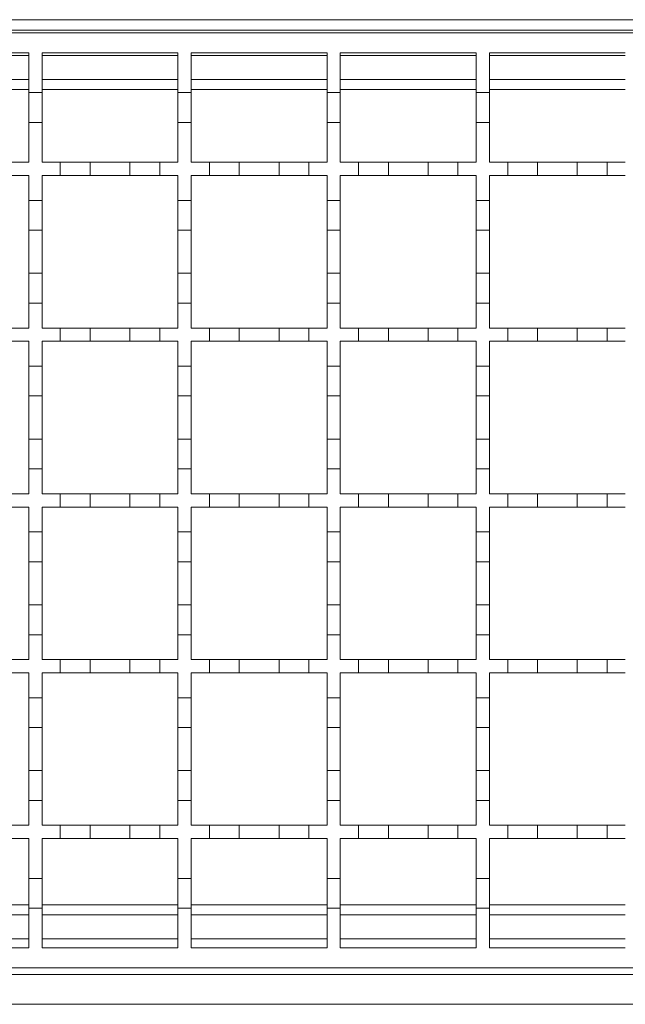
# Model space of a CAD drawing. Units: millimetres. Extents: x 181 to 3012, y 347 to 1786.
# Drawn here: x 1374 to 1465, y 1443 to 1592 of the extents above; entities that cross this region are included whole.
import ezdxf

# ---------------------------------------------------------------- set-up
doc = ezdxf.new("R2010")
doc.units = ezdxf.units.MM
doc.header["$LTSCALE"] = 10
doc.linetypes.add('SLD-Durchgehend', pattern=[0])

msp = doc.modelspace()

# ---------------------------------------------------------------- linework, layer by layer
at = {"color": 7, "linetype": 'SLD-Durchgehend', "lineweight": 18}
for p, q in [((1533.48, 1591.78), (282.48, 1591.78)), ((1283.48, 1589.78), (1783.48, 1589.78)), ((1354.48, 1586.78), (1374.98, 1586.78)), ((1374.98, 1586.78), (1374.98, 1580.78)), ((1376.98, 1586.78), (1397.48, 1586.78)), ((1376.98, 1580.78), (1376.98, 1586.78)), ((1397.48, 1586.78), (1397.48, 1580.78)), ((1399.48, 1586.78), (1419.98, 1586.78)), ((1399.48, 1580.78), (1399.48, 1586.78)), ((1419.98, 1586.78), (1419.98, 1580.78)), ((1421.98, 1586.78), (1442.48, 1586.78)), ((1421.98, 1580.78), (1421.98, 1586.78)), ((1442.48, 1586.78), (1442.48, 1580.78)), ((1444.48, 1586.78), (1464.98, 1586.78)), ((1444.48, 1580.78), (1444.48, 1586.78)), ((1354.48, 1582.78), (1374.98, 1582.78)), ((1376.98, 1582.78), (1397.48, 1582.78)), ((1399.48, 1582.78), (1419.98, 1582.78)), ((1421.98, 1582.78), (1442.48, 1582.78)), ((1444.48, 1582.78), (1464.98, 1582.78)), ((1374.98, 1580.78), (1376.98, 1580.78)), ((1374.98, 1576.28), (1374.98, 1580.78)), ((1376.98, 1580.78), (1376.98, 1576.28)), ((1397.48, 1580.78), (1399.48, 1580.78)), ((1397.48, 1576.28), (1397.48, 1580.78)), ((1399.48, 1580.78), (1399.48, 1576.28)), ((1419.98, 1580.78), (1421.98, 1580.78)), ((1419.98, 1576.28), (1419.98, 1580.78)), ((1421.98, 1580.78), (1421.98, 1576.28)), ((1442.48, 1580.78), (1444.48, 1580.78)), ((1442.48, 1576.28), (1442.48, 1580.78)), ((1444.48, 1580.78), (1444.48, 1576.28)), ((1374.98, 1576.28), (1374.98, 1570.28)), ((1376.98, 1576.28), (1374.98, 1576.28)), ((1376.98, 1570.28), (1376.98, 1576.28)), ((1399.48, 1576.28), (1397.48, 1576.28)), ((1397.48, 1576.28), (1397.48, 1570.28)), ((1399.48, 1570.28), (1399.48, 1576.28)), ((1419.98, 1576.28), (1419.98, 1570.28)), ((1421.98, 1576.28), (1419.98, 1576.28)), ((1421.98, 1570.28), (1421.98, 1576.28)), ((1444.48, 1576.28), (1442.48, 1576.28)), ((1442.48, 1576.28), (1442.48, 1570.28)), ((1444.48, 1570.28), (1444.48, 1576.28)), ((1372.23, 1570.28), (1374.98, 1570.28)), ((1376.98, 1570.28), (1379.73, 1570.28)), ((1379.73, 1568.28), (1379.73, 1570.28)), ((1379.73, 1570.28), (1384.23, 1570.28)), ((1384.23, 1570.28), (1384.23, 1568.28)), ((1384.23, 1570.28), (1390.23, 1570.28)), ((1390.23, 1568.28), (1390.23, 1570.28)), ((1390.23, 1570.28), (1394.73, 1570.28)), ((1394.73, 1570.28), (1394.73, 1568.28)), ((1394.73, 1570.28), (1397.48, 1570.28)), ((1399.48, 1570.28), (1402.23, 1570.28)), ((1402.23, 1568.28), (1402.23, 1570.28)), ((1402.23, 1570.28), (1406.73, 1570.28)), ((1406.73, 1570.28), (1406.73, 1568.28)), ((1406.73, 1570.28), (1412.73, 1570.28)), ((1412.73, 1568.28), (1412.73, 1570.28)), ((1412.73, 1570.28), (1417.23, 1570.28)), ((1417.23, 1570.28), (1417.23, 1568.28)), ((1417.23, 1570.28), (1419.98, 1570.28)), ((1421.98, 1570.28), (1424.73, 1570.28)), ((1424.73, 1568.28), (1424.73, 1570.28)), ((1424.73, 1570.28), (1429.23, 1570.28)), ((1429.23, 1570.28), (1429.23, 1568.28)), ((1429.23, 1570.28), (1435.23, 1570.28)), ((1435.23, 1568.28), (1435.23, 1570.28)), ((1435.23, 1570.28), (1439.73, 1570.28)), ((1439.73, 1570.28), (1439.73, 1568.28)), ((1439.73, 1570.28), (1442.48, 1570.28)), ((1444.48, 1570.28), (1447.23, 1570.28)), ((1447.23, 1568.28), (1447.23, 1570.28)), ((1447.23, 1570.28), (1451.73, 1570.28)), ((1451.73, 1570.28), (1451.73, 1568.28)), ((1451.73, 1570.28), (1457.73, 1570.28)), ((1457.73, 1568.28), (1457.73, 1570.28)), ((1457.73, 1570.28), (1462.23, 1570.28)), ((1462.23, 1570.28), (1462.23, 1568.28)), ((1462.23, 1570.28), (1464.98, 1570.28)), ((1374.98, 1568.28), (1372.23, 1568.28)), ((1374.98, 1568.28), (1374.98, 1564.53)), ((1379.73, 1568.28), (1376.98, 1568.28)), ((1376.98, 1564.53), (1376.98, 1568.28)), ((1384.23, 1568.28), (1379.73, 1568.28)), ((1390.23, 1568.28), (1384.23, 1568.28)), ((1394.73, 1568.28), (1390.23, 1568.28)), ((1397.48, 1568.28), (1394.73, 1568.28)), ((1397.48, 1568.28), (1397.48, 1564.53)), ((1402.23, 1568.28), (1399.48, 1568.28)), ((1399.48, 1564.53), (1399.48, 1568.28)), ((1406.73, 1568.28), (1402.23, 1568.28)), ((1412.73, 1568.28), (1406.73, 1568.28)), ((1417.23, 1568.28), (1412.73, 1568.28)), ((1419.98, 1568.28), (1417.23, 1568.28)), ((1419.98, 1568.28), (1419.98, 1564.53)), ((1424.73, 1568.28), (1421.98, 1568.28)), ((1421.98, 1564.53), (1421.98, 1568.28)), ((1429.23, 1568.28), (1424.73, 1568.28)), ((1435.23, 1568.28), (1429.23, 1568.28)), ((1439.73, 1568.28), (1435.23, 1568.28)), ((1442.48, 1568.28), (1439.73, 1568.28)), ((1442.48, 1568.28), (1442.48, 1564.53)), ((1447.23, 1568.28), (1444.48, 1568.28)), ((1444.48, 1564.53), (1444.48, 1568.28)), ((1451.73, 1568.28), (1447.23, 1568.28)), ((1457.73, 1568.28), (1451.73, 1568.28)), ((1462.23, 1568.28), (1457.73, 1568.28)), ((1464.98, 1568.28), (1462.23, 1568.28)), ((1374.98, 1564.53), (1376.98, 1564.53)), ((1374.98, 1560.03), (1374.98, 1564.53)), ((1376.98, 1564.53), (1376.98, 1560.03)), ((1397.48, 1564.53), (1399.48, 1564.53)), ((1397.48, 1560.03), (1397.48, 1564.53)), ((1399.48, 1564.53), (1399.48, 1560.03)), ((1419.98, 1564.53), (1421.98, 1564.53)), ((1419.98, 1560.03), (1419.98, 1564.53)), ((1421.98, 1564.53), (1421.98, 1560.03)), ((1442.48, 1564.53), (1444.48, 1564.53)), ((1442.48, 1560.03), (1442.48, 1564.53)), ((1444.48, 1564.53), (1444.48, 1560.03)), ((1374.98, 1560.03), (1374.98, 1553.53)), ((1376.98, 1560.03), (1374.98, 1560.03)), ((1376.98, 1553.53), (1376.98, 1560.03)), ((1399.48, 1560.03), (1397.48, 1560.03)), ((1397.48, 1560.03), (1397.48, 1553.53)), ((1399.48, 1553.53), (1399.48, 1560.03)), ((1421.98, 1560.03), (1419.98, 1560.03)), ((1419.98, 1560.03), (1419.98, 1553.53)), ((1421.98, 1553.53), (1421.98, 1560.03)), ((1444.48, 1560.03), (1442.48, 1560.03)), ((1442.48, 1560.03), (1442.48, 1553.53)), ((1444.48, 1553.53), (1444.48, 1560.03)), ((1374.98, 1553.53), (1376.98, 1553.53)), ((1374.98, 1549.03), (1374.98, 1553.53)), ((1376.98, 1553.53), (1376.98, 1549.03)), ((1397.48, 1553.53), (1399.48, 1553.53)), ((1397.48, 1549.03), (1397.48, 1553.53)), ((1399.48, 1553.53), (1399.48, 1549.03)), ((1419.98, 1553.53), (1421.98, 1553.53)), ((1419.98, 1549.03), (1419.98, 1553.53)), ((1421.98, 1553.53), (1421.98, 1549.03)), ((1442.48, 1553.53), (1444.48, 1553.53)), ((1442.48, 1549.03), (1442.48, 1553.53)), ((1444.48, 1553.53), (1444.48, 1549.03)), ((1374.98, 1549.03), (1374.98, 1545.28)), ((1376.98, 1549.03), (1374.98, 1549.03)), ((1376.98, 1545.28), (1376.98, 1549.03)), ((1399.48, 1549.03), (1397.48, 1549.03)), ((1397.48, 1549.03), (1397.48, 1545.28)), ((1399.48, 1545.28), (1399.48, 1549.03)), ((1419.98, 1549.03), (1419.98, 1545.28)), ((1421.98, 1549.03), (1419.98, 1549.03)), ((1421.98, 1545.28), (1421.98, 1549.03)), ((1444.48, 1549.03), (1442.48, 1549.03)), ((1442.48, 1549.03), (1442.48, 1545.28)), ((1444.48, 1545.28), (1444.48, 1549.03)), ((1372.23, 1545.28), (1374.98, 1545.28)), ((1376.98, 1545.28), (1379.73, 1545.28)), ((1379.73, 1543.28), (1379.73, 1545.28)), ((1379.73, 1545.28), (1384.23, 1545.28)), ((1384.23, 1545.28), (1384.23, 1543.28)), ((1384.23, 1545.28), (1390.23, 1545.28)), ((1390.23, 1543.28), (1390.23, 1545.28)), ((1390.23, 1545.28), (1394.73, 1545.28)), ((1394.73, 1545.28), (1394.73, 1543.28)), ((1394.73, 1545.28), (1397.48, 1545.28)), ((1399.48, 1545.28), (1402.23, 1545.28)), ((1402.23, 1543.28), (1402.23, 1545.28)), ((1402.23, 1545.28), (1406.73, 1545.28)), ((1406.73, 1545.28), (1406.73, 1543.28)), ((1406.73, 1545.28), (1412.73, 1545.28)), ((1412.73, 1543.28), (1412.73, 1545.28)), ((1412.73, 1545.28), (1417.23, 1545.28)), ((1417.23, 1545.28), (1417.23, 1543.28)), ((1417.23, 1545.28), (1419.98, 1545.28)), ((1421.98, 1545.28), (1424.73, 1545.28)), ((1424.73, 1543.28), (1424.73, 1545.28)), ((1424.73, 1545.28), (1429.23, 1545.28)), ((1429.23, 1545.28), (1429.23, 1543.28)), ((1429.23, 1545.28), (1435.23, 1545.28)), ((1435.23, 1543.28), (1435.23, 1545.28)), ((1435.23, 1545.28), (1439.73, 1545.28)), ((1439.73, 1545.28), (1439.73, 1543.28)), ((1439.73, 1545.28), (1442.48, 1545.28)), ((1444.48, 1545.28), (1447.23, 1545.28)), ((1447.23, 1543.28), (1447.23, 1545.28)), ((1447.23, 1545.28), (1451.73, 1545.28)), ((1451.73, 1545.28), (1451.73, 1543.28)), ((1451.73, 1545.28), (1457.73, 1545.28)), ((1457.73, 1543.28), (1457.73, 1545.28)), ((1457.73, 1545.28), (1462.23, 1545.28)), ((1462.23, 1545.28), (1462.23, 1543.28)), ((1462.23, 1545.28), (1464.98, 1545.28)), ((1374.98, 1543.28), (1372.23, 1543.28)), ((1374.98, 1543.28), (1374.98, 1539.53)), ((1379.73, 1543.28), (1376.98, 1543.28)), ((1376.98, 1539.53), (1376.98, 1543.28)), ((1384.23, 1543.28), (1379.73, 1543.28)), ((1390.23, 1543.28), (1384.23, 1543.28)), ((1394.73, 1543.28), (1390.23, 1543.28)), ((1397.48, 1543.28), (1394.73, 1543.28)), ((1397.48, 1543.28), (1397.48, 1539.53)), ((1402.23, 1543.28), (1399.48, 1543.28)), ((1399.48, 1539.53), (1399.48, 1543.28)), ((1406.73, 1543.28), (1402.23, 1543.28)), ((1412.73, 1543.28), (1406.73, 1543.28)), ((1417.23, 1543.28), (1412.73, 1543.28)), ((1419.98, 1543.28), (1417.23, 1543.28)), ((1419.98, 1543.28), (1419.98, 1539.53)), ((1424.73, 1543.28), (1421.98, 1543.28)), ((1421.98, 1539.53), (1421.98, 1543.28)), ((1429.23, 1543.28), (1424.73, 1543.28)), ((1435.23, 1543.28), (1429.23, 1543.28)), ((1439.73, 1543.28), (1435.23, 1543.28)), ((1442.48, 1543.28), (1439.73, 1543.28)), ((1442.48, 1543.28), (1442.48, 1539.53)), ((1447.23, 1543.28), (1444.48, 1543.28)), ((1444.48, 1539.53), (1444.48, 1543.28)), ((1451.73, 1543.28), (1447.23, 1543.28)), ((1457.73, 1543.28), (1451.73, 1543.28)), ((1462.23, 1543.28), (1457.73, 1543.28)), ((1464.98, 1543.28), (1462.23, 1543.28)), ((1374.98, 1539.53), (1376.98, 1539.53)), ((1374.98, 1535.03), (1374.98, 1539.53)), ((1376.98, 1539.53), (1376.98, 1535.03)), ((1397.48, 1539.53), (1399.48, 1539.53)), ((1397.48, 1535.03), (1397.48, 1539.53)), ((1399.48, 1539.53), (1399.48, 1535.03)), ((1419.98, 1539.53), (1421.98, 1539.53)), ((1419.98, 1535.03), (1419.98, 1539.53)), ((1421.98, 1539.53), (1421.98, 1535.03)), ((1442.48, 1539.53), (1444.48, 1539.53)), ((1442.48, 1535.03), (1442.48, 1539.53)), ((1444.48, 1539.53), (1444.48, 1535.03)), ((1376.98, 1535.03), (1374.98, 1535.03)), ((1374.98, 1535.03), (1374.98, 1528.53)), ((1376.98, 1528.53), (1376.98, 1535.03)), ((1397.48, 1535.03), (1397.48, 1528.53)), ((1399.48, 1535.03), (1397.48, 1535.03)), ((1399.48, 1528.53), (1399.48, 1535.03)), ((1419.98, 1535.03), (1419.98, 1528.53)), ((1421.98, 1535.03), (1419.98, 1535.03)), ((1421.98, 1528.53), (1421.98, 1535.03)), ((1444.48, 1535.03), (1442.48, 1535.03)), ((1442.48, 1535.03), (1442.48, 1528.53)), ((1444.48, 1528.53), (1444.48, 1535.03)), ((1374.98, 1528.53), (1376.98, 1528.53)), ((1374.98, 1524.03), (1374.98, 1528.53)), ((1376.98, 1528.53), (1376.98, 1524.03)), ((1397.48, 1528.53), (1399.48, 1528.53)), ((1397.48, 1524.03), (1397.48, 1528.53)), ((1399.48, 1528.53), (1399.48, 1524.03)), ((1419.98, 1528.53), (1421.98, 1528.53)), ((1419.98, 1524.03), (1419.98, 1528.53)), ((1421.98, 1528.53), (1421.98, 1524.03)), ((1442.48, 1528.53), (1444.48, 1528.53)), ((1442.48, 1524.03), (1442.48, 1528.53)), ((1444.48, 1528.53), (1444.48, 1524.03)), ((1374.98, 1524.03), (1374.98, 1520.28)), ((1376.98, 1524.03), (1374.98, 1524.03)), ((1376.98, 1520.28), (1376.98, 1524.03)), ((1399.48, 1524.03), (1397.48, 1524.03)), ((1397.48, 1524.03), (1397.48, 1520.28)), ((1399.48, 1520.28), (1399.48, 1524.03)), ((1419.98, 1524.03), (1419.98, 1520.28)), ((1421.98, 1524.03), (1419.98, 1524.03)), ((1421.98, 1520.28), (1421.98, 1524.03)), ((1444.48, 1524.03), (1442.48, 1524.03)), ((1442.48, 1524.03), (1442.48, 1520.28)), ((1444.48, 1520.28), (1444.48, 1524.03)), ((1372.23, 1520.28), (1374.98, 1520.28)), ((1376.98, 1520.28), (1379.73, 1520.28)), ((1379.73, 1518.28), (1379.73, 1520.28)), ((1379.73, 1520.28), (1384.23, 1520.28)), ((1384.23, 1520.28), (1384.23, 1518.28)), ((1384.23, 1520.28), (1390.23, 1520.28)), ((1390.23, 1518.28), (1390.23, 1520.28)), ((1390.23, 1520.28), (1394.73, 1520.28)), ((1394.73, 1520.28), (1394.73, 1518.28)), ((1394.73, 1520.28), (1397.48, 1520.28)), ((1399.48, 1520.28), (1402.23, 1520.28)), ((1402.23, 1518.28), (1402.23, 1520.28)), ((1402.23, 1520.28), (1406.73, 1520.28)), ((1406.73, 1520.28), (1406.73, 1518.28)), ((1406.73, 1520.28), (1412.73, 1520.28)), ((1412.73, 1518.28), (1412.73, 1520.28)), ((1412.73, 1520.28), (1417.23, 1520.28)), ((1417.23, 1520.28), (1417.23, 1518.28)), ((1417.23, 1520.28), (1419.98, 1520.28)), ((1421.98, 1520.28), (1424.73, 1520.28)), ((1424.73, 1520.28), (1429.23, 1520.28)), ((1424.73, 1518.28), (1424.73, 1520.28)), ((1429.23, 1520.28), (1429.23, 1518.28)), ((1429.23, 1520.28), (1435.23, 1520.28)), ((1435.23, 1518.28), (1435.23, 1520.28)), ((1435.23, 1520.28), (1439.73, 1520.28)), ((1439.73, 1520.28), (1439.73, 1518.28)), ((1439.73, 1520.28), (1442.48, 1520.28)), ((1444.48, 1520.28), (1447.23, 1520.28)), ((1447.23, 1518.28), (1447.23, 1520.28)), ((1447.23, 1520.28), (1451.73, 1520.28)), ((1451.73, 1520.28), (1451.73, 1518.28)), ((1451.73, 1520.28), (1457.73, 1520.28)), ((1457.73, 1518.28), (1457.73, 1520.28)), ((1457.73, 1520.28), (1462.23, 1520.28)), ((1462.23, 1520.28), (1462.23, 1518.28)), ((1462.23, 1520.28), (1464.98, 1520.28)), ((1374.98, 1518.28), (1372.23, 1518.28)), ((1374.98, 1518.28), (1374.98, 1514.53)), ((1379.73, 1518.28), (1376.98, 1518.28)), ((1376.98, 1514.53), (1376.98, 1518.28)), ((1384.23, 1518.28), (1379.73, 1518.28)), ((1390.23, 1518.28), (1384.23, 1518.28)), ((1394.73, 1518.28), (1390.23, 1518.28)), ((1397.48, 1518.28), (1394.73, 1518.28)), ((1397.48, 1518.28), (1397.48, 1514.53)), ((1402.23, 1518.28), (1399.48, 1518.28)), ((1399.48, 1514.53), (1399.48, 1518.28)), ((1406.73, 1518.28), (1402.23, 1518.28)), ((1412.73, 1518.28), (1406.73, 1518.28)), ((1417.23, 1518.28), (1412.73, 1518.28)), ((1419.98, 1518.28), (1417.23, 1518.28)), ((1419.98, 1518.28), (1419.98, 1514.53)), ((1424.73, 1518.28), (1421.98, 1518.28)), ((1421.98, 1514.53), (1421.98, 1518.28)), ((1429.23, 1518.28), (1424.73, 1518.28)), ((1435.23, 1518.28), (1429.23, 1518.28)), ((1439.73, 1518.28), (1435.23, 1518.28)), ((1442.48, 1518.28), (1439.73, 1518.28)), ((1442.48, 1518.28), (1442.48, 1514.53)), ((1447.23, 1518.28), (1444.48, 1518.28)), ((1444.48, 1514.53), (1444.48, 1518.28)), ((1451.73, 1518.28), (1447.23, 1518.28)), ((1457.73, 1518.28), (1451.73, 1518.28)), ((1462.23, 1518.28), (1457.73, 1518.28)), ((1464.98, 1518.28), (1462.23, 1518.28)), ((1374.98, 1514.53), (1376.98, 1514.53)), ((1374.98, 1510.03), (1374.98, 1514.53)), ((1376.98, 1514.53), (1376.98, 1510.03)), ((1397.48, 1514.53), (1399.48, 1514.53)), ((1397.48, 1510.03), (1397.48, 1514.53)), ((1399.48, 1514.53), (1399.48, 1510.03)), ((1419.98, 1514.53), (1421.98, 1514.53)), ((1419.98, 1510.03), (1419.98, 1514.53)), ((1421.98, 1514.53), (1421.98, 1510.03)), ((1442.48, 1514.53), (1444.48, 1514.53)), ((1442.48, 1510.03), (1442.48, 1514.53)), ((1444.48, 1514.53), (1444.48, 1510.03)), ((1374.98, 1510.03), (1374.98, 1503.53)), ((1376.98, 1510.03), (1374.98, 1510.03)), ((1376.98, 1503.53), (1376.98, 1510.03)), ((1397.48, 1510.03), (1397.48, 1503.53)), ((1399.48, 1510.03), (1397.48, 1510.03)), ((1399.48, 1503.53), (1399.48, 1510.03)), ((1419.98, 1510.03), (1419.98, 1503.53)), ((1421.98, 1510.03), (1419.98, 1510.03)), ((1421.98, 1503.53), (1421.98, 1510.03)), ((1442.48, 1510.03), (1442.48, 1503.53)), ((1444.48, 1510.03), (1442.48, 1510.03)), ((1444.48, 1503.53), (1444.48, 1510.03)), ((1374.98, 1503.53), (1376.98, 1503.53)), ((1374.98, 1499.03), (1374.98, 1503.53)), ((1376.98, 1503.53), (1376.98, 1499.03)), ((1397.48, 1503.53), (1399.48, 1503.53)), ((1397.48, 1499.03), (1397.48, 1503.53)), ((1399.48, 1503.53), (1399.48, 1499.03)), ((1419.98, 1503.53), (1421.98, 1503.53)), ((1419.98, 1499.03), (1419.98, 1503.53)), ((1421.98, 1503.53), (1421.98, 1499.03)), ((1442.48, 1503.53), (1444.48, 1503.53)), ((1442.48, 1499.03), (1442.48, 1503.53)), ((1444.48, 1503.53), (1444.48, 1499.03)), ((1374.98, 1499.03), (1374.98, 1495.28)), ((1376.98, 1499.03), (1374.98, 1499.03)), ((1376.98, 1495.28), (1376.98, 1499.03)), ((1397.48, 1499.03), (1397.48, 1495.28)), ((1399.48, 1499.03), (1397.48, 1499.03)), ((1399.48, 1495.28), (1399.48, 1499.03)), ((1419.98, 1499.03), (1419.98, 1495.28)), ((1421.98, 1499.03), (1419.98, 1499.03)), ((1421.98, 1495.28), (1421.98, 1499.03)), ((1442.48, 1499.03), (1442.48, 1495.28)), ((1444.48, 1499.03), (1442.48, 1499.03)), ((1444.48, 1495.28), (1444.48, 1499.03)), ((1372.23, 1495.28), (1374.98, 1495.28)), ((1376.98, 1495.28), (1379.73, 1495.28)), ((1379.73, 1493.28), (1379.73, 1495.28)), ((1379.73, 1495.28), (1384.23, 1495.28)), ((1384.23, 1495.28), (1390.23, 1495.28)), ((1384.23, 1495.28), (1384.23, 1493.28)), ((1390.23, 1493.28), (1390.23, 1495.28)), ((1390.23, 1495.28), (1394.73, 1495.28)), ((1394.73, 1495.28), (1394.73, 1493.28)), ((1394.73, 1495.28), (1397.48, 1495.28)), ((1399.48, 1495.28), (1402.23, 1495.28)), ((1402.23, 1495.28), (1406.73, 1495.28)), ((1402.23, 1493.28), (1402.23, 1495.28)), ((1406.73, 1495.28), (1406.73, 1493.28)), ((1406.73, 1495.28), (1412.73, 1495.28)), ((1412.73, 1495.28), (1417.23, 1495.28)), ((1412.73, 1493.28), (1412.73, 1495.28)), ((1417.23, 1495.28), (1419.98, 1495.28)), ((1417.23, 1495.28), (1417.23, 1493.28)), ((1421.98, 1495.28), (1424.73, 1495.28)), ((1424.73, 1493.28), (1424.73, 1495.28)), ((1424.73, 1495.28), (1429.23, 1495.28)), ((1429.23, 1495.28), (1429.23, 1493.28)), ((1429.23, 1495.28), (1435.23, 1495.28)), ((1435.23, 1495.28), (1439.73, 1495.28)), ((1435.23, 1493.28), (1435.23, 1495.28)), ((1439.73, 1495.28), (1439.73, 1493.28)), ((1439.73, 1495.28), (1442.48, 1495.28)), ((1444.48, 1495.28), (1447.23, 1495.28)), ((1447.23, 1495.28), (1451.73, 1495.28)), ((1447.23, 1493.28), (1447.23, 1495.28)), ((1451.73, 1495.28), (1451.73, 1493.28)), ((1451.73, 1495.28), (1457.73, 1495.28)), ((1457.73, 1495.28), (1462.23, 1495.28)), ((1457.73, 1493.28), (1457.73, 1495.28)), ((1462.23, 1495.28), (1464.98, 1495.28)), ((1462.23, 1495.28), (1462.23, 1493.28)), ((1374.98, 1493.28), (1372.23, 1493.28)), ((1374.98, 1493.28), (1374.98, 1489.53)), ((1379.73, 1493.28), (1376.98, 1493.28)), ((1376.98, 1489.53), (1376.98, 1493.28)), ((1384.23, 1493.28), (1379.73, 1493.28)), ((1390.23, 1493.28), (1384.23, 1493.28)), ((1394.73, 1493.28), (1390.23, 1493.28)), ((1397.48, 1493.28), (1394.73, 1493.28)), ((1397.48, 1493.28), (1397.48, 1489.53)), ((1402.23, 1493.28), (1399.48, 1493.28)), ((1399.48, 1489.53), (1399.48, 1493.28)), ((1406.73, 1493.28), (1402.23, 1493.28)), ((1412.73, 1493.28), (1406.73, 1493.28)), ((1417.23, 1493.28), (1412.73, 1493.28)), ((1419.98, 1493.28), (1417.23, 1493.28)), ((1419.98, 1493.28), (1419.98, 1489.53)), ((1424.73, 1493.28), (1421.98, 1493.28)), ((1421.98, 1489.53), (1421.98, 1493.28)), ((1429.23, 1493.28), (1424.73, 1493.28)), ((1435.23, 1493.28), (1429.23, 1493.28)), ((1439.73, 1493.28), (1435.23, 1493.28)), ((1442.48, 1493.28), (1439.73, 1493.28)), ((1442.48, 1493.28), (1442.48, 1489.53)), ((1447.23, 1493.28), (1444.48, 1493.28)), ((1444.48, 1489.53), (1444.48, 1493.28)), ((1451.73, 1493.28), (1447.23, 1493.28)), ((1457.73, 1493.28), (1451.73, 1493.28)), ((1462.23, 1493.28), (1457.73, 1493.28)), ((1464.98, 1493.28), (1462.23, 1493.28)), ((1374.98, 1489.53), (1376.98, 1489.53)), ((1374.98, 1485.03), (1374.98, 1489.53)), ((1376.98, 1489.53), (1376.98, 1485.03)), ((1397.48, 1489.53), (1399.48, 1489.53)), ((1397.48, 1485.03), (1397.48, 1489.53)), ((1399.48, 1489.53), (1399.48, 1485.03)), ((1419.98, 1489.53), (1421.98, 1489.53)), ((1419.98, 1485.03), (1419.98, 1489.53)), ((1421.98, 1489.53), (1421.98, 1485.03)), ((1442.48, 1489.53), (1444.48, 1489.53)), ((1442.48, 1485.03), (1442.48, 1489.53)), ((1444.48, 1489.53), (1444.48, 1485.03)), ((1374.98, 1485.03), (1374.98, 1478.53)), ((1376.98, 1485.03), (1374.98, 1485.03)), ((1376.98, 1478.53), (1376.98, 1485.03)), ((1397.48, 1485.03), (1397.48, 1478.53)), ((1399.48, 1485.03), (1397.48, 1485.03)), ((1399.48, 1478.53), (1399.48, 1485.03)), ((1421.98, 1485.03), (1419.98, 1485.03)), ((1419.98, 1485.03), (1419.98, 1478.53)), ((1421.98, 1478.53), (1421.98, 1485.03)), ((1444.48, 1485.03), (1442.48, 1485.03)), ((1442.48, 1485.03), (1442.48, 1478.53)), ((1444.48, 1478.53), (1444.48, 1485.03)), ((1374.98, 1474.03), (1374.98, 1478.53)), ((1374.98, 1478.53), (1376.98, 1478.53)), ((1376.98, 1478.53), (1376.98, 1474.03)), ((1397.48, 1474.03), (1397.48, 1478.53)), ((1397.48, 1478.53), (1399.48, 1478.53)), ((1399.48, 1478.53), (1399.48, 1474.03)), ((1419.98, 1474.03), (1419.98, 1478.53)), ((1419.98, 1478.53), (1421.98, 1478.53)), ((1421.98, 1478.53), (1421.98, 1474.03)), ((1442.48, 1474.03), (1442.48, 1478.53)), ((1442.48, 1478.53), (1444.48, 1478.53)), ((1444.48, 1478.53), (1444.48, 1474.03)), ((1374.98, 1474.03), (1374.98, 1470.28)), ((1376.98, 1474.03), (1374.98, 1474.03)), ((1376.98, 1470.28), (1376.98, 1474.03)), ((1399.48, 1474.03), (1397.48, 1474.03)), ((1397.48, 1474.03), (1397.48, 1470.28)), ((1399.48, 1470.28), (1399.48, 1474.03)), ((1419.98, 1474.03), (1419.98, 1470.28)), ((1421.98, 1474.03), (1419.98, 1474.03)), ((1421.98, 1470.28), (1421.98, 1474.03)), ((1444.48, 1474.03), (1442.48, 1474.03)), ((1442.48, 1474.03), (1442.48, 1470.28)), ((1444.48, 1470.28), (1444.48, 1474.03)), ((1372.23, 1470.28), (1374.98, 1470.28)), ((1376.98, 1470.28), (1379.73, 1470.28)), ((1379.73, 1468.28), (1379.73, 1470.28)), ((1379.73, 1470.28), (1384.23, 1470.28)), ((1384.23, 1470.28), (1390.23, 1470.28)), ((1384.23, 1470.28), (1384.23, 1468.28)), ((1390.23, 1468.28), (1390.23, 1470.28)), ((1390.23, 1470.28), (1394.73, 1470.28)), ((1394.73, 1470.28), (1394.73, 1468.28)), ((1394.73, 1470.28), (1397.48, 1470.28)), ((1399.48, 1470.28), (1402.23, 1470.28)), ((1402.23, 1468.28), (1402.23, 1470.28)), ((1402.23, 1470.28), (1406.73, 1470.28)), ((1406.73, 1470.28), (1406.73, 1468.28)), ((1406.73, 1470.28), (1412.73, 1470.28)), ((1412.73, 1468.28), (1412.73, 1470.28)), ((1412.73, 1470.28), (1417.23, 1470.28)), ((1417.23, 1470.28), (1419.98, 1470.28)), ((1417.23, 1470.28), (1417.23, 1468.28)), ((1421.98, 1470.28), (1424.73, 1470.28)), ((1424.73, 1468.28), (1424.73, 1470.28)), ((1424.73, 1470.28), (1429.23, 1470.28)), ((1429.23, 1470.28), (1429.23, 1468.28)), ((1429.23, 1470.28), (1435.23, 1470.28)), ((1435.23, 1468.28), (1435.23, 1470.28)), ((1435.23, 1470.28), (1439.73, 1470.28)), ((1439.73, 1470.28), (1439.73, 1468.28)), ((1439.73, 1470.28), (1442.48, 1470.28)), ((1444.48, 1470.28), (1447.23, 1470.28)), ((1447.23, 1468.28), (1447.23, 1470.28)), ((1447.23, 1470.28), (1451.73, 1470.28)), ((1451.73, 1470.28), (1451.73, 1468.28)), ((1451.73, 1470.28), (1457.73, 1470.28)), ((1457.73, 1468.28), (1457.73, 1470.28)), ((1457.73, 1470.28), (1462.23, 1470.28)), ((1462.23, 1470.28), (1464.98, 1470.28)), ((1462.23, 1470.28), (1462.23, 1468.28)), ((1374.98, 1468.28), (1372.23, 1468.28)), ((1374.98, 1468.28), (1374.98, 1462.28)), ((1379.73, 1468.28), (1376.98, 1468.28)), ((1376.98, 1462.28), (1376.98, 1468.28)), ((1384.23, 1468.28), (1379.73, 1468.28)), ((1390.23, 1468.28), (1384.23, 1468.28)), ((1394.73, 1468.28), (1390.23, 1468.28)), ((1397.48, 1468.28), (1394.73, 1468.28)), ((1397.48, 1468.28), (1397.48, 1462.28)), ((1402.23, 1468.28), (1399.48, 1468.28)), ((1399.48, 1462.28), (1399.48, 1468.28)), ((1406.73, 1468.28), (1402.23, 1468.28)), ((1412.73, 1468.28), (1406.73, 1468.28)), ((1417.23, 1468.28), (1412.73, 1468.28)), ((1419.98, 1468.28), (1417.23, 1468.28)), ((1419.98, 1468.28), (1419.98, 1462.28)), ((1424.73, 1468.28), (1421.98, 1468.28)), ((1421.98, 1462.28), (1421.98, 1468.28)), ((1429.23, 1468.28), (1424.73, 1468.28)), ((1435.23, 1468.28), (1429.23, 1468.28)), ((1439.73, 1468.28), (1435.23, 1468.28)), ((1442.48, 1468.28), (1439.73, 1468.28)), ((1442.48, 1468.28), (1442.48, 1462.28)), ((1447.23, 1468.28), (1444.48, 1468.28)), ((1444.48, 1462.28), (1444.48, 1468.28)), ((1451.73, 1468.28), (1447.23, 1468.28)), ((1457.73, 1468.28), (1451.73, 1468.28)), ((1462.23, 1468.28), (1457.73, 1468.28)), ((1464.98, 1468.28), (1462.23, 1468.28)), ((1374.98, 1462.28), (1376.98, 1462.28)), ((1374.98, 1457.78), (1374.98, 1462.28)), ((1376.98, 1462.28), (1376.98, 1457.78)), ((1397.48, 1457.78), (1397.48, 1462.28)), ((1397.48, 1462.28), (1399.48, 1462.28)), ((1399.48, 1462.28), (1399.48, 1457.78)), ((1419.98, 1462.28), (1421.98, 1462.28)), ((1419.98, 1457.78), (1419.98, 1462.28)), ((1421.98, 1462.28), (1421.98, 1457.78)), ((1442.48, 1462.28), (1444.48, 1462.28)), ((1442.48, 1457.78), (1442.48, 1462.28)), ((1444.48, 1462.28), (1444.48, 1457.78)), ((1374.98, 1457.78), (1374.98, 1451.78)), ((1376.98, 1457.78), (1374.98, 1457.78)), ((1376.98, 1451.78), (1376.98, 1457.78)), ((1397.48, 1457.78), (1397.48, 1451.78)), ((1399.48, 1457.78), (1397.48, 1457.78)), ((1399.48, 1451.78), (1399.48, 1457.78)), ((1419.98, 1457.78), (1419.98, 1451.78)), ((1421.98, 1457.78), (1419.98, 1457.78)), ((1421.98, 1451.78), (1421.98, 1457.78)), ((1442.48, 1457.78), (1442.48, 1451.78)), ((1444.48, 1457.78), (1442.48, 1457.78)), ((1444.48, 1451.78), (1444.48, 1457.78)), ((1354.48, 1456.78), (1374.98, 1456.78)), ((1376.98, 1456.78), (1397.48, 1456.78)), ((1399.48, 1456.78), (1419.98, 1456.78)), ((1421.98, 1456.78), (1442.48, 1456.78)), ((1444.48, 1456.78), (1464.98, 1456.78)), ((1374.98, 1451.78), (1354.48, 1451.78)), ((1397.48, 1451.78), (1376.98, 1451.78)), ((1419.98, 1451.78), (1399.48, 1451.78)), ((1442.48, 1451.78), (1421.98, 1451.78)), ((1464.98, 1451.78), (1444.48, 1451.78)), ((1783.48, 1448.78), (1283.48, 1448.78)), ((282.48, 1447.78), (1533.48, 1447.78)), ((1533.48, 1443.28), (281.48, 1443.28))]:
    msp.add_line(p, q, dxfattribs=at)
at = {"color": 1, "linetype": 'SLD-Durchgehend', "lineweight": 18}
for p, q in [((282.48, 1590.18), (1533.48, 1590.18)), ((1354.48, 1586.38), (1374.98, 1586.38)), ((1376.98, 1586.38), (1397.48, 1586.38)), ((1399.48, 1586.38), (1419.98, 1586.38)), ((1421.98, 1586.38), (1442.48, 1586.38)), ((1444.48, 1586.38), (1464.98, 1586.38)), ((1354.48, 1581.26), (1374.98, 1581.26)), ((1376.98, 1581.26), (1397.48, 1581.26)), ((1399.48, 1581.26), (1419.98, 1581.26)), ((1421.98, 1581.26), (1442.48, 1581.26)), ((1444.48, 1581.26), (1464.98, 1581.26)), ((1354.48, 1458.31), (1374.98, 1458.31)), ((1376.98, 1458.31), (1397.48, 1458.31)), ((1399.48, 1458.31), (1419.98, 1458.31)), ((1421.98, 1458.31), (1442.48, 1458.31)), ((1444.48, 1458.31), (1464.98, 1458.31)), ((1374.98, 1453.18), (1354.48, 1453.18)), ((1397.48, 1453.18), (1376.98, 1453.18)), ((1419.98, 1453.18), (1399.48, 1453.18)), ((1442.48, 1453.18), (1421.98, 1453.18)), ((1464.98, 1453.18), (1444.48, 1453.18))]:
    msp.add_line(p, q, dxfattribs=at)

doc.saveas('drawing.dxf')
